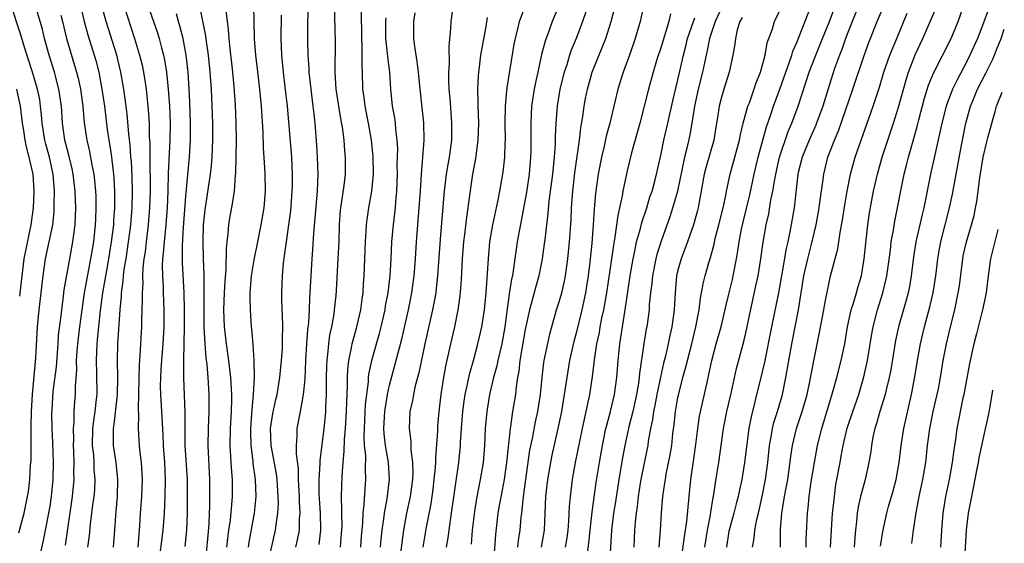
# Model space of a CAD drawing. Units: inches. Extents: x 2646000 to 2648036, y 1503000 to 1506000.
# Drawn here: x 2646197 to 2646313, y 1504311 to 1504373 of the extents above; entities that cross this region are included whole.
import ezdxf

# ---------------------------------------------------------------- set-up
doc = ezdxf.new("R2010")
doc.units = ezdxf.units.IN
doc.header["$MEASUREMENT"] = 0
doc.layers.add('LD26461503_2ft', color=7, linetype='Continuous')

msp = doc.modelspace()

# ---------------------------------------------------------------- linework, layer by layer
at = {"layer": 'LD26461503_2ft'}
for points, elevation in [([(2646208.48, 1504311), (2646208.63, 1504313), (2646208.73, 1504314.73), (2646208.79, 1504315.21), (2646208.92, 1504317), (2646208.98, 1504319), (2646208.77, 1504321), (2646208.47, 1504323), (2646208.45, 1504324.45), (2646208.46, 1504325), (2646208.54, 1504325.46), (2646208.76, 1504327.24), (2646208.95, 1504329), (2646208.97, 1504331), (2646208.92, 1504333), (2646208.97, 1504335), (2646209.25, 1504339), (2646209.4, 1504340.6), (2646209.41, 1504341), (2646209.62, 1504342.38), (2646209.66, 1504343), (2646209.74, 1504343.74), (2646209.95, 1504345), (2646210.25, 1504347), (2646210.44, 1504348.44), (2646210.51, 1504349), (2646210.67, 1504351), (2646210.71, 1504353), (2646210.67, 1504354.67), (2646210.57, 1504356.57), (2646210.52, 1504357), (2646210.42, 1504358.42), (2646210.26, 1504359.74), (2646210.07, 1504362.07), (2646209.96, 1504363), (2646209.69, 1504365), (2646209.34, 1504367), (2646208.84, 1504369), (2646207.6, 1504373), (2646206.5, 1504377)], 9498), ([(2646197.32, 1504312.68), (2646197.94, 1504315), (2646198.34, 1504317), (2646198.43, 1504317.57), (2646198.59, 1504319), (2646198.69, 1504320.69), (2646198.76, 1504321.24), (2646198.78, 1504323), (2646198.75, 1504324.75), (2646198.78, 1504325.22), (2646198.79, 1504327), (2646198.91, 1504329), (2646199.33, 1504333.33), (2646199.52, 1504337), (2646199.69, 1504339), (2646200.16, 1504343), (2646200.46, 1504345), (2646200.9, 1504347), (2646201.3, 1504349), (2646201.47, 1504350.53), (2646201.49, 1504351), (2646201.48, 1504351.48), (2646201.52, 1504353), (2646201.47, 1504353.47), (2646201.37, 1504355), (2646200.93, 1504357), (2646200.51, 1504358.51), (2646200.39, 1504359), (2646200.07, 1504361), (2646200, 1504362), (2646199.88, 1504363), (2646199.77, 1504363.77), (2646199.52, 1504365), (2646198.92, 1504367), (2646198.46, 1504368.46), (2646197.93, 1504370.07), (2646197.52, 1504371.52), (2646196.35, 1504375)], 9490), ([(2646199.59, 1504309), (2646200.22, 1504311.78), (2646200.86, 1504315), (2646201, 1504315.86), (2646201.16, 1504317), (2646201.34, 1504319), (2646201.4, 1504321), (2646201.33, 1504323.33), (2646201.24, 1504325), (2646201.2, 1504326.8), (2646201.22, 1504327.22), (2646201.35, 1504329.35), (2646201.74, 1504332.26), (2646201.95, 1504335), (2646202, 1504336), (2646202.3, 1504338.3), (2646202.36, 1504339), (2646202.59, 1504340.59), (2646202.67, 1504341.33), (2646203.31, 1504345), (2646203.69, 1504347), (2646203.95, 1504349), (2646204.02, 1504351), (2646203.95, 1504353), (2646203.73, 1504355), (2646203.61, 1504355.61), (2646203.22, 1504357.22), (2646203, 1504357.99), (2646202.73, 1504359), (2646202.44, 1504361), (2646202.37, 1504362.37), (2646202.32, 1504363), (2646202.04, 1504365), (2646201.5, 1504367), (2646200.89, 1504369), (2646200.35, 1504371), (2646200.09, 1504372.09), (2646199.84, 1504373), (2646199.23, 1504375)], 9492), ([(2646204.52, 1504375), (2646205, 1504373), (2646205.43, 1504371.43), (2646206.37, 1504368.37), (2646206.72, 1504367), (2646207.11, 1504365), (2646207.41, 1504363), (2646207.73, 1504360.27), (2646207.91, 1504359), (2646208.08, 1504358.08), (2646208.22, 1504357), (2646208.38, 1504355.62), (2646208.48, 1504355), (2646208.52, 1504354.52), (2646208.6, 1504353), (2646208.58, 1504351), (2646208.47, 1504349.53), (2646208.45, 1504349), (2646208.21, 1504347), (2646207.89, 1504345), (2646207.63, 1504343.63), (2646207.46, 1504342.54), (2646207.17, 1504341), (2646206.91, 1504338.91), (2646206.55, 1504335.45), (2646206.49, 1504335), (2646206.41, 1504333), (2646206.48, 1504331.52), (2646206.49, 1504329), (2646206.44, 1504328.44), (2646206.27, 1504327), (2646206.1, 1504325.9), (2646206.01, 1504325), (2646205.97, 1504323), (2646206.09, 1504321.91), (2646206.15, 1504321), (2646206.16, 1504320.16), (2646206.27, 1504319), (2646206.22, 1504317.78), (2646206.15, 1504317), (2646206.01, 1504316.01), (2646205.89, 1504315), (2646205.72, 1504313.72), (2646205.6, 1504312.4), (2646205.42, 1504311)], 9496), ([(2646209.63, 1504375), (2646210.94, 1504371), (2646211.55, 1504369), (2646211.84, 1504367.84), (2646212.02, 1504367), (2646212.19, 1504365.81), (2646212.32, 1504365), (2646212.57, 1504362.57), (2646212.66, 1504361), (2646212.69, 1504359.31), (2646212.73, 1504358.73), (2646212.75, 1504355.25), (2646212.77, 1504354.77), (2646212.78, 1504353), (2646212.72, 1504351), (2646212.56, 1504349), (2646212.31, 1504347), (2646212.18, 1504345.82), (2646212.06, 1504345), (2646211.94, 1504343.94), (2646211.89, 1504343), (2646211.91, 1504342.09), (2646211.83, 1504341), (2646211.85, 1504340.15), (2646211.77, 1504337.77), (2646211.76, 1504337), (2646211.59, 1504333.59), (2646211.5, 1504332.5), (2646211.45, 1504331), (2646211.42, 1504329), (2646211.37, 1504327.37), (2646211.41, 1504326.59), (2646211.36, 1504325), (2646211.49, 1504323), (2646211.53, 1504322.47), (2646211.72, 1504321), (2646211.83, 1504319), (2646211.75, 1504317), (2646211.62, 1504315), (2646211.55, 1504313.55), (2646211.33, 1504311)], 9500), ([(2646212.46, 1504375), (2646213.17, 1504373), (2646213.64, 1504371.64), (2646213.84, 1504371), (2646214.12, 1504369.88), (2646214.37, 1504369), (2646214.48, 1504368.48), (2646214.71, 1504367), (2646214.91, 1504365), (2646215.05, 1504363.05), (2646215.13, 1504361), (2646215.1, 1504359), (2646214.91, 1504355.09), (2646214.86, 1504353), (2646214.79, 1504351), (2646214.63, 1504349), (2646214.42, 1504347), (2646214.34, 1504345.66), (2646214.26, 1504345), (2646214.22, 1504344.22), (2646214.24, 1504343), (2646214.31, 1504341.69), (2646214.32, 1504341), (2646214.4, 1504339), (2646214.38, 1504337), (2646214.28, 1504335), (2646214.12, 1504333), (2646214.06, 1504331.94), (2646213.99, 1504331), (2646213.98, 1504329.98), (2646214.01, 1504329), (2646214.14, 1504327), (2646214.27, 1504324.27), (2646214.31, 1504323), (2646214.46, 1504321), (2646214.55, 1504319), (2646214.52, 1504317), (2646214.42, 1504315), (2646214.27, 1504313), (2646213.79, 1504309)], 9502), ([(2646218.55, 1504375), (2646219.31, 1504371.31), (2646219.39, 1504370.61), (2646219.61, 1504369), (2646219.82, 1504367), (2646219.96, 1504365), (2646220.13, 1504361), (2646220.15, 1504359), (2646220.07, 1504357), (2646219.99, 1504356.01), (2646219.87, 1504355), (2646219.22, 1504350.78), (2646219.03, 1504349), (2646218.98, 1504347), (2646219.04, 1504345), (2646219.13, 1504343.13), (2646219.13, 1504341), (2646219.1, 1504339), (2646219.13, 1504337), (2646219.23, 1504335), (2646219.35, 1504333.35), (2646219.46, 1504332.54), (2646219.58, 1504331), (2646219.71, 1504329), (2646219.72, 1504327), (2646219.62, 1504325), (2646219.57, 1504323), (2646219.79, 1504319), (2646219.79, 1504315.79), (2646219.75, 1504315), (2646219.71, 1504313.71), (2646219.26, 1504309)], 9506), ([(2646224.95, 1504374.95), (2646225.06, 1504370.94), (2646225.22, 1504369), (2646225.41, 1504367.41), (2646225.68, 1504365), (2646225.86, 1504363), (2646226.06, 1504359.94), (2646226.1, 1504358.1), (2646226.27, 1504355.73), (2646226.31, 1504355), (2646226.36, 1504353), (2646226.2, 1504351), (2646225.84, 1504349), (2646225.42, 1504347), (2646225, 1504344.87), (2646224.71, 1504343), (2646224.55, 1504341), (2646224.53, 1504340.53), (2646224.56, 1504339), (2646224.7, 1504337), (2646224.73, 1504336.74), (2646224.9, 1504334.9), (2646225.01, 1504333.01), (2646225.03, 1504331), (2646224.93, 1504329), (2646224.76, 1504327.24), (2646224.74, 1504326.74), (2646224.61, 1504325), (2646224.6, 1504324.6), (2646224.64, 1504323), (2646224.87, 1504321.13), (2646224.89, 1504320.89), (2646225.16, 1504319), (2646225.23, 1504317), (2646225.03, 1504315), (2646224.42, 1504311.58), (2646224.34, 1504311)], 9510), ([(2646232.69, 1504311.31), (2646232.9, 1504313), (2646232.85, 1504315), (2646232.73, 1504316.73), (2646232.71, 1504317.29), (2646232.7, 1504319), (2646232.83, 1504320.83), (2646232.83, 1504321.17), (2646233.29, 1504325), (2646233.45, 1504326.55), (2646233.48, 1504327), (2646233.5, 1504327.5), (2646233.57, 1504329), (2646233.58, 1504331), (2646233.61, 1504332.39), (2646233.64, 1504333), (2646233.74, 1504333.74), (2646233.85, 1504335), (2646233.98, 1504336.02), (2646234.2, 1504337), (2646234.46, 1504338.46), (2646234.53, 1504339), (2646234.7, 1504340.7), (2646234.74, 1504341.26), (2646234.95, 1504345), (2646235.05, 1504347.05), (2646235.11, 1504349), (2646235.24, 1504350.76), (2646235.65, 1504353.65), (2646235.8, 1504355), (2646235.83, 1504357), (2646235.75, 1504357.75), (2646235.66, 1504359), (2646235.47, 1504360.53), (2646235.32, 1504361.32), (2646235.04, 1504363), (2646234.72, 1504365), (2646234.58, 1504367), (2646234.62, 1504370.62), (2646234.52, 1504375)], 9516), ([(2646248.51, 1504375), (2646248.23, 1504373), (2646248.2, 1504372.2), (2646247.98, 1504370.02), (2646248.03, 1504368.03), (2646247.97, 1504367), (2646247.96, 1504366.04), (2646248.01, 1504365), (2646248.09, 1504363.91), (2646248.24, 1504362.24), (2646248.32, 1504361), (2646248.29, 1504359.71), (2646248.29, 1504359), (2646248.03, 1504357), (2646247.86, 1504356.14), (2646247.69, 1504355), (2646247.46, 1504353), (2646247, 1504347.84), (2646246.65, 1504343), (2646246.5, 1504341.5), (2646246.44, 1504341), (2646246.23, 1504339.77), (2646246.08, 1504339), (2646245.17, 1504335), (2646244.44, 1504331.56), (2646244.02, 1504330.02), (2646243.81, 1504329), (2646243.71, 1504328.29), (2646243.41, 1504327), (2646243.3, 1504325), (2646243.51, 1504323.51), (2646243.52, 1504322.48), (2646243.72, 1504321), (2646243.73, 1504319.73), (2646243.69, 1504319), (2646243.42, 1504317), (2646243.02, 1504315), (2646242.66, 1504313), (2646242.46, 1504311.54), (2646242.14, 1504309)], 9524), ([(2646247.73, 1504311), (2646247.91, 1504312.09), (2646248.02, 1504313), (2646248.18, 1504314.18), (2646248.32, 1504315), (2646249.15, 1504321), (2646249.36, 1504323), (2646249.37, 1504323.37), (2646249.52, 1504325.52), (2646249.64, 1504327), (2646249.79, 1504328.21), (2646249.92, 1504329), (2646250.21, 1504330.21), (2646250.48, 1504331.52), (2646250.9, 1504333), (2646251.42, 1504335), (2646251.87, 1504337), (2646252.19, 1504339), (2646252.39, 1504341), (2646252.65, 1504345), (2646252.84, 1504347), (2646253.19, 1504349), (2646253.78, 1504351.78), (2646254.01, 1504353), (2646254.36, 1504355), (2646254.43, 1504355.57), (2646254.58, 1504357), (2646254.63, 1504358.63), (2646254.66, 1504359), (2646254.64, 1504361), (2646254.66, 1504363), (2646254.83, 1504364.83), (2646254.85, 1504365.15), (2646255.7, 1504370.3), (2646255.84, 1504371), (2646256.13, 1504372.13), (2646256.32, 1504373), (2646257.08, 1504375)], 9528), ([(2646261.03, 1504375), (2646260.17, 1504373), (2646259.72, 1504371.72), (2646259.33, 1504370.67), (2646258.92, 1504369.08), (2646258.48, 1504367), (2646258.2, 1504365.8), (2646258.05, 1504365), (2646257.72, 1504363), (2646257.64, 1504361), (2646257.66, 1504359), (2646257.64, 1504357.64), (2646257.61, 1504357), (2646257.44, 1504355), (2646257.14, 1504352.86), (2646256.51, 1504349.49), (2646256.27, 1504348.27), (2646256.05, 1504347), (2646255.58, 1504343.58), (2646255.48, 1504343), (2646255.38, 1504342.62), (2646255.12, 1504340.88), (2646254.59, 1504337), (2646254.22, 1504335), (2646253.75, 1504333), (2646253.63, 1504332.37), (2646253.26, 1504331), (2646252.79, 1504329), (2646252.45, 1504327), (2646252.29, 1504325), (2646252.21, 1504323), (2646252.03, 1504321), (2646251.69, 1504319), (2646251.25, 1504316.75), (2646251, 1504315.23), (2646250.74, 1504313), (2646250.64, 1504311.36)], 9530), ([(2646270.97, 1504374.97), (2646270.55, 1504373), (2646269.97, 1504371), (2646269.27, 1504369), (2646268.53, 1504367), (2646267.9, 1504365), (2646267.42, 1504363), (2646266.96, 1504361), (2646266.54, 1504359.46), (2646266.3, 1504358.3), (2646265.97, 1504357), (2646265.59, 1504355), (2646265.28, 1504352.72), (2646265.12, 1504350.88), (2646265.02, 1504349), (2646264.86, 1504346.86), (2646264.62, 1504344.62), (2646264.4, 1504343), (2646264.21, 1504341.79), (2646264.08, 1504341), (2646263.66, 1504339), (2646263, 1504336.25), (2646262.74, 1504335.26), (2646262.23, 1504333), (2646261.88, 1504331), (2646261.6, 1504329), (2646261.27, 1504327), (2646260.85, 1504325), (2646260.15, 1504321.85), (2646259.97, 1504321), (2646259.62, 1504319), (2646259.4, 1504317), (2646259.22, 1504313), (2646258.89, 1504311)], 9536), ([(2646278.16, 1504311), (2646278.48, 1504313), (2646278.84, 1504314.84), (2646278.87, 1504315.13), (2646279.15, 1504316.85), (2646279.19, 1504317), (2646279.41, 1504318.59), (2646279.59, 1504319.59), (2646279.81, 1504321), (2646280.36, 1504325), (2646280.77, 1504327), (2646281.32, 1504329.32), (2646281.91, 1504332.09), (2646282.75, 1504335.25), (2646283, 1504336.29), (2646284.19, 1504341.81), (2646284.43, 1504343), (2646284.75, 1504345), (2646285.03, 1504346.97), (2646285.4, 1504349), (2646285.69, 1504350.31), (2646285.96, 1504351.96), (2646286.18, 1504353), (2646286.4, 1504354.4), (2646286.52, 1504355), (2646286.98, 1504357), (2646288, 1504360), (2646288.43, 1504361), (2646289.18, 1504363), (2646290.47, 1504367), (2646291.23, 1504369), (2646292.05, 1504371), (2646292.84, 1504373), (2646293.6, 1504375)], 9550), ([(2646296.34, 1504375), (2646295.52, 1504373), (2646294.76, 1504371), (2646294.31, 1504369.69), (2646294.02, 1504369), (2646293.45, 1504367.45), (2646293, 1504366.06), (2646292.07, 1504363), (2646291.34, 1504361), (2646291.24, 1504360.76), (2646290.45, 1504359), (2646289.64, 1504357), (2646289.18, 1504355.18), (2646289.14, 1504355), (2646288.69, 1504351), (2646288.18, 1504348.18), (2646287.93, 1504347), (2646287.76, 1504346.24), (2646287.25, 1504343.25), (2646286.84, 1504341), (2646286.01, 1504337), (2646285.19, 1504332.81), (2646284.7, 1504330.7), (2646284.27, 1504329), (2646284, 1504328), (2646283.61, 1504326.39), (2646283.34, 1504325), (2646282.84, 1504321), (2646282.52, 1504319), (2646282.25, 1504317.75), (2646282.11, 1504317), (2646281.87, 1504316.13), (2646281.59, 1504315), (2646281.03, 1504313.03), (2646281, 1504312.88), (2646280.72, 1504311)], 9552), ([(2646283.8, 1504311), (2646283.96, 1504312.04), (2646284.04, 1504313), (2646284.28, 1504314.28), (2646284.47, 1504315), (2646284.93, 1504317), (2646285.31, 1504319), (2646285.58, 1504321), (2646285.8, 1504323), (2646286, 1504324), (2646286.15, 1504325), (2646286.31, 1504325.69), (2646286.72, 1504327), (2646287.3, 1504329), (2646287.73, 1504331), (2646288.41, 1504335), (2646289.19, 1504339), (2646289.85, 1504343), (2646290.3, 1504345), (2646290.75, 1504346.75), (2646291.28, 1504349), (2646291.65, 1504351), (2646291.8, 1504352.2), (2646292.08, 1504354.08), (2646292.18, 1504355), (2646292.68, 1504357), (2646293.43, 1504359), (2646293.9, 1504360.1), (2646295.62, 1504365), (2646296.96, 1504368.96), (2646297.5, 1504370.5), (2646298.48, 1504373), (2646299.34, 1504375)], 9554), ([(2646292.99, 1504311), (2646293.23, 1504315), (2646293.26, 1504315.26), (2646293.43, 1504317), (2646293.62, 1504318.38), (2646294.1, 1504321), (2646294.25, 1504321.75), (2646294.47, 1504323), (2646294.95, 1504325.05), (2646295.59, 1504327), (2646296.3, 1504329), (2646296.92, 1504331.08), (2646297.34, 1504333), (2646297.85, 1504336.15), (2646298.01, 1504337), (2646298.52, 1504339), (2646299.14, 1504341), (2646299.51, 1504342.49), (2646299.61, 1504343), (2646300.03, 1504346.03), (2646300.14, 1504347), (2646300.4, 1504348.4), (2646300.55, 1504349.45), (2646301.66, 1504355), (2646301.94, 1504356.06), (2646302.16, 1504357), (2646302.63, 1504358.63), (2646302.81, 1504359.19), (2646303.24, 1504360.76), (2646303.39, 1504361.39), (2646304.06, 1504363.94), (2646304.54, 1504365.46), (2646305.12, 1504366.88), (2646307.21, 1504371), (2646308.01, 1504373), (2646308.74, 1504375)], 9560), ([(2646202.26, 1504373.74), (2646202.46, 1504373), (2646202.94, 1504371), (2646204.11, 1504367), (2646204.29, 1504366.29), (2646204.58, 1504365), (2646204.85, 1504363), (2646205.02, 1504361.02), (2646205.31, 1504359), (2646205.64, 1504357.64), (2646205.92, 1504356.08), (2646206.15, 1504355), (2646206.24, 1504354.24), (2646206.35, 1504353), (2646206.38, 1504352.38), (2646206.4, 1504351), (2646206.33, 1504349.67), (2646206.31, 1504349), (2646206.09, 1504347), (2646205.76, 1504345), (2646205.32, 1504342.68), (2646205.02, 1504341), (2646204.45, 1504337), (2646204.21, 1504335), (2646204.14, 1504334.14), (2646204.08, 1504333), (2646204.09, 1504331.91), (2646203.94, 1504329.94), (2646203.93, 1504329), (2646203.86, 1504328.14), (2646203.8, 1504327), (2646203.79, 1504325.79), (2646203.71, 1504325), (2646203.74, 1504323.74), (2646203.73, 1504323), (2646203.77, 1504322.23), (2646203.81, 1504321), (2646203.77, 1504319.77), (2646203.79, 1504319), (2646203.6, 1504317), (2646202.76, 1504311.24)], 9494), ([(2646216.91, 1504311.09), (2646217.11, 1504313), (2646217.17, 1504315), (2646217.18, 1504317), (2646217.17, 1504319), (2646216.92, 1504323), (2646216.9, 1504325), (2646216.9, 1504326.9), (2646216.74, 1504331), (2646216.75, 1504331.25), (2646216.74, 1504333), (2646216.83, 1504337), (2646216.83, 1504339), (2646216.78, 1504341), (2646216.59, 1504344.59), (2646216.58, 1504346.58), (2646216.71, 1504348.71), (2646217, 1504352.38), (2646217.43, 1504357), (2646217.55, 1504359), (2646217.56, 1504361), (2646217.47, 1504363.47), (2646217.39, 1504365), (2646217.25, 1504367), (2646217.04, 1504369), (2646216.73, 1504370.73), (2646216.66, 1504371), (2646216.32, 1504372.32), (2646216.11, 1504373), (2646215.88, 1504373.88)], 9504), ([(2646221.83, 1504311), (2646222.06, 1504313), (2646222.24, 1504314.24), (2646222.46, 1504316.46), (2646222.49, 1504317), (2646222.5, 1504319), (2646222.38, 1504320.38), (2646222.31, 1504321.69), (2646222.22, 1504323), (2646222.26, 1504325), (2646222.38, 1504327), (2646222.41, 1504328.41), (2646222.41, 1504329), (2646222.35, 1504330.35), (2646222.31, 1504331), (2646222.07, 1504333), (2646221.77, 1504335), (2646221.55, 1504337), (2646221.49, 1504339), (2646221.56, 1504341), (2646221.63, 1504342.37), (2646221.75, 1504343.75), (2646221.77, 1504346.23), (2646221.85, 1504347), (2646222, 1504348), (2646222.06, 1504349), (2646222.19, 1504349.81), (2646222.51, 1504351.49), (2646222.72, 1504353), (2646222.84, 1504354.84), (2646222.88, 1504355.12), (2646222.96, 1504359), (2646222.94, 1504361), (2646222.85, 1504363.15), (2646222.7, 1504365.3), (2646222.54, 1504367), (2646222.21, 1504369.79), (2646222.09, 1504371), (2646222.03, 1504372.03), (2646221.73, 1504374.27)], 9508), ([(2646227, 1504310.56), (2646227.58, 1504313), (2646227.65, 1504313.65), (2646227.84, 1504315), (2646227.9, 1504316.1), (2646227.89, 1504317), (2646227.76, 1504319), (2646227.67, 1504319.67), (2646227.05, 1504323), (2646226.98, 1504325), (2646227.25, 1504326.75), (2646227.6, 1504328.4), (2646227.74, 1504329), (2646228.08, 1504331), (2646228.28, 1504333), (2646228.38, 1504334.38), (2646228.4, 1504335), (2646228.38, 1504335.62), (2646228.42, 1504337), (2646228.4, 1504338.4), (2646228.35, 1504339), (2646228.32, 1504340.32), (2646228.29, 1504341), (2646228.37, 1504343), (2646228.5, 1504344.5), (2646228.63, 1504345.37), (2646228.84, 1504347), (2646229.13, 1504349), (2646229.35, 1504350.65), (2646229.54, 1504353), (2646229.56, 1504353.56), (2646229.57, 1504355), (2646229.47, 1504357), (2646228.96, 1504363), (2646228.71, 1504365.29), (2646228.5, 1504367), (2646228.31, 1504369), (2646228.23, 1504371), (2646228.27, 1504373.73)], 9512), ([(2646231.42, 1504374.58), (2646231.35, 1504373), (2646231.33, 1504371.33), (2646231.34, 1504370.66), (2646231.38, 1504369), (2646231.49, 1504367.49), (2646231.5, 1504367), (2646231.72, 1504365), (2646231.97, 1504363), (2646232.06, 1504362.06), (2646232.18, 1504361), (2646232.4, 1504358.4), (2646232.49, 1504357), (2646232.55, 1504355), (2646232.46, 1504353), (2646232.21, 1504349.79), (2646232.04, 1504348.04), (2646231.93, 1504346.07), (2646231.85, 1504345), (2646231.68, 1504342.32), (2646231.62, 1504341), (2646231.58, 1504340.42), (2646231.52, 1504339), (2646231.44, 1504337.44), (2646231.34, 1504336.66), (2646231.23, 1504335), (2646231.11, 1504333), (2646231, 1504330.81), (2646230.83, 1504329), (2646230.78, 1504328.78), (2646230.47, 1504327), (2646230.08, 1504325), (2646230.08, 1504324.08), (2646229.99, 1504323), (2646229.98, 1504322.02), (2646230.23, 1504320.23), (2646230.25, 1504319), (2646230.29, 1504318.29), (2646230.34, 1504317), (2646230.34, 1504316.34), (2646230.42, 1504315), (2646230.36, 1504314.36), (2646230.34, 1504313), (2646230.12, 1504311.88), (2646229.91, 1504311)], 9514), ([(2646235.22, 1504311), (2646235.35, 1504312.65), (2646235.4, 1504313.4), (2646235.38, 1504315), (2646235.39, 1504315.39), (2646235.34, 1504317), (2646235.4, 1504319.4), (2646235.53, 1504321), (2646235.67, 1504322.33), (2646235.7, 1504323.7), (2646235.81, 1504325), (2646235.93, 1504327), (2646235.95, 1504328.05), (2646236.05, 1504330.05), (2646236.04, 1504331), (2646236.08, 1504331.92), (2646236.2, 1504333), (2646236.52, 1504334.52), (2646236.6, 1504335), (2646237.14, 1504337), (2646237.61, 1504339), (2646237.76, 1504340.24), (2646237.89, 1504341), (2646237.94, 1504342.06), (2646238.02, 1504343), (2646238.15, 1504347), (2646238.25, 1504348.25), (2646238.28, 1504349), (2646238.36, 1504349.64), (2646238.56, 1504351), (2646238.91, 1504353), (2646239.1, 1504355), (2646239.08, 1504357.08), (2646238.88, 1504359), (2646238.51, 1504361), (2646238.11, 1504363), (2646238.01, 1504364.01), (2646237.87, 1504365), (2646237.8, 1504367), (2646237.76, 1504367.76), (2646237.77, 1504370.23), (2646237.72, 1504371), (2646237.68, 1504374.32)], 9518), ([(2646239.95, 1504311), (2646240.03, 1504311.97), (2646240.15, 1504313), (2646240.34, 1504314.34), (2646240.41, 1504315), (2646240.72, 1504316.72), (2646240.99, 1504319), (2646240.87, 1504321), (2646240.54, 1504323), (2646240.37, 1504324.37), (2646240.33, 1504325), (2646240.43, 1504327), (2646240.76, 1504329), (2646241, 1504330.11), (2646242.46, 1504335.54), (2646243.23, 1504339), (2646243.62, 1504341), (2646243.9, 1504343), (2646243.97, 1504343.97), (2646244.05, 1504345), (2646244.16, 1504347), (2646244.32, 1504349), (2646244.51, 1504351), (2646244.65, 1504353), (2646244.75, 1504355), (2646245.07, 1504359), (2646245.04, 1504361.04), (2646244.85, 1504362.85), (2646244.61, 1504365), (2646244.41, 1504367), (2646244.26, 1504368.26), (2646243.97, 1504370.03), (2646243.86, 1504371), (2646243.85, 1504373), (2646244.01, 1504374.01)], 9522), ([(2646264.12, 1504374.12), (2646263.75, 1504373), (2646263.01, 1504371), (2646262.41, 1504369.59), (2646262.22, 1504369), (2646261.88, 1504367.88), (2646261.58, 1504367), (2646261.09, 1504365), (2646260.76, 1504363), (2646260.62, 1504361), (2646260.54, 1504359.46), (2646260.52, 1504358.52), (2646260.4, 1504357), (2646260.2, 1504355), (2646259.79, 1504351.79), (2646259.67, 1504350.33), (2646259.29, 1504347.29), (2646259.24, 1504346.76), (2646258.99, 1504345.01), (2646258.6, 1504343), (2646258.24, 1504341.76), (2646257.68, 1504339.68), (2646257.48, 1504339), (2646257, 1504336.67), (2646256.37, 1504333), (2646256.24, 1504331.76), (2646256.09, 1504331), (2646255.92, 1504329.92), (2646255.84, 1504329), (2646255.51, 1504327), (2646255.25, 1504325.25), (2646255.2, 1504325), (2646254.78, 1504321), (2646254.5, 1504319), (2646254.27, 1504317.73), (2646253.92, 1504315.92), (2646253.77, 1504315), (2646253.48, 1504312.52), (2646253.26, 1504309.26)], 9532), ([(2646256.14, 1504311), (2646256.22, 1504311.78), (2646256.41, 1504313), (2646256.53, 1504314.53), (2646256.58, 1504315), (2646256.64, 1504315.36), (2646256.78, 1504317), (2646257.55, 1504322.45), (2646257.84, 1504323.84), (2646258.21, 1504325.79), (2646258.48, 1504327), (2646258.79, 1504329), (2646258.98, 1504331), (2646259.2, 1504332.8), (2646259.23, 1504333), (2646259.88, 1504336.12), (2646260.12, 1504337), (2646260.7, 1504339), (2646261, 1504339.92), (2646261.3, 1504341), (2646261.62, 1504342.38), (2646261.74, 1504343), (2646262.02, 1504345), (2646262.22, 1504347), (2646262.39, 1504349.61), (2646262.45, 1504351), (2646262.61, 1504353), (2646262.85, 1504355.15), (2646263.38, 1504359), (2646263.55, 1504360.45), (2646263.79, 1504361.79), (2646263.95, 1504363), (2646264.11, 1504363.89), (2646264.33, 1504365), (2646264.9, 1504367), (2646266.13, 1504370.13), (2646266.49, 1504371), (2646267.12, 1504373), (2646267.53, 1504374.47)], 9534), ([(2646274.12, 1504373.88), (2646273.92, 1504373), (2646273, 1504370), (2646272.51, 1504368.51), (2646272.06, 1504367), (2646271.52, 1504365), (2646271.03, 1504363), (2646270.5, 1504361), (2646269.51, 1504357.51), (2646269, 1504355.37), (2646268.51, 1504353), (2646268.42, 1504352.42), (2646268.11, 1504351), (2646267.89, 1504350.11), (2646267.57, 1504347.57), (2646267.39, 1504346.61), (2646267.17, 1504345), (2646266.59, 1504341), (2646266.23, 1504339), (2646266, 1504338), (2646265.8, 1504337), (2646265.69, 1504336.31), (2646265.39, 1504335), (2646265.11, 1504333.11), (2646264.9, 1504331.1), (2646264.57, 1504329), (2646264.47, 1504328.47), (2646263.69, 1504325), (2646262.87, 1504321), (2646262.51, 1504319), (2646262.28, 1504317), (2646262.18, 1504315.82), (2646262.1, 1504314.1), (2646262, 1504313), (2646261.88, 1504312.12), (2646261.69, 1504311)], 9538), ([(2646279.9, 1504374.1), (2646279.38, 1504373), (2646278.71, 1504371), (2646278.44, 1504369.56), (2646278.31, 1504369), (2646278.12, 1504368.12), (2646277.9, 1504367), (2646277.39, 1504365), (2646276.94, 1504363), (2646276.63, 1504361), (2646276.39, 1504359.61), (2646276.04, 1504358.04), (2646275.78, 1504357), (2646274.93, 1504353), (2646274.52, 1504351.48), (2646274.04, 1504349.96), (2646273, 1504347.07), (2646272.5, 1504345.5), (2646272.38, 1504345), (2646271.99, 1504343), (2646271.92, 1504342.08), (2646271.77, 1504341), (2646271.62, 1504339.62), (2646271.59, 1504339), (2646271.31, 1504337), (2646271.26, 1504336.74), (2646270.98, 1504335), (2646270.47, 1504331.53), (2646270.43, 1504331), (2646270.33, 1504330.33), (2646270.1, 1504329), (2646269.66, 1504327), (2646269.21, 1504325.21), (2646268.74, 1504323), (2646268.47, 1504321.53), (2646268.04, 1504319), (2646267.63, 1504316.37), (2646267.4, 1504315), (2646267.15, 1504313), (2646266.94, 1504309)], 9542), ([(2646272.77, 1504311), (2646272.92, 1504313), (2646273.04, 1504315.04), (2646273.21, 1504317), (2646273.45, 1504318.55), (2646273.51, 1504319), (2646273.62, 1504319.62), (2646274.09, 1504321.91), (2646274.26, 1504323), (2646274.4, 1504324.4), (2646274.54, 1504325.46), (2646274.71, 1504327), (2646275, 1504328.65), (2646275.09, 1504329.09), (2646275.59, 1504331), (2646275.9, 1504332.1), (2646276.11, 1504333), (2646276.62, 1504335), (2646277.11, 1504337), (2646277.49, 1504339), (2646277.65, 1504340.35), (2646277.79, 1504341), (2646277.96, 1504342.04), (2646278.21, 1504343), (2646278.67, 1504344.67), (2646278.83, 1504345.17), (2646279.25, 1504346.75), (2646279.39, 1504347.39), (2646279.82, 1504349), (2646280.31, 1504351), (2646280.66, 1504352.66), (2646280.72, 1504353), (2646281.16, 1504355), (2646282.24, 1504359), (2646282.35, 1504359.65), (2646282.7, 1504361), (2646283.25, 1504363), (2646283.41, 1504363.41), (2646284.23, 1504365.77), (2646284.74, 1504367), (2646285.28, 1504369), (2646285.52, 1504370.48), (2646286.12, 1504372.12), (2646286.37, 1504373), (2646287, 1504374.28)], 9546), ([(2646275.36, 1504309.36), (2646275.75, 1504312.25), (2646275.89, 1504313), (2646276.04, 1504314.04), (2646276.3, 1504317), (2646276.52, 1504319), (2646276.84, 1504321.16), (2646277.11, 1504323.11), (2646277.33, 1504325), (2646277.55, 1504326.45), (2646278.42, 1504330.42), (2646278.65, 1504331.35), (2646278.97, 1504333), (2646279.51, 1504335), (2646280.07, 1504337), (2646280.63, 1504339.37), (2646281, 1504340.82), (2646281.42, 1504342.58), (2646281.52, 1504343), (2646281.89, 1504345), (2646282.05, 1504345.95), (2646282.2, 1504347), (2646282.49, 1504348.49), (2646282.68, 1504349.32), (2646283.46, 1504352.54), (2646283.98, 1504355), (2646284.46, 1504357), (2646285.44, 1504360.56), (2646285.91, 1504361.91), (2646286.26, 1504363), (2646287.01, 1504365), (2646287.71, 1504367), (2646288.12, 1504368.12), (2646288.4, 1504369), (2646288.53, 1504369.47), (2646289, 1504370.52), (2646290.62, 1504374.62)], 9548), ([(2646287.07, 1504311), (2646287.1, 1504313.1), (2646287.23, 1504315), (2646287.55, 1504317), (2646287.79, 1504318.21), (2646287.93, 1504319), (2646288.31, 1504321.69), (2646288.51, 1504323), (2646288.98, 1504325), (2646289.63, 1504327), (2646290.21, 1504329), (2646290.54, 1504330.54), (2646291, 1504332.96), (2646291.69, 1504336.31), (2646292.18, 1504339), (2646292.29, 1504339.71), (2646292.99, 1504343), (2646293.82, 1504346.17), (2646294.11, 1504348.11), (2646294.4, 1504349.6), (2646294.67, 1504351.33), (2646294.95, 1504353), (2646295.34, 1504355), (2646295.89, 1504357), (2646296.57, 1504359), (2646298.01, 1504363), (2646298.75, 1504365.25), (2646299.27, 1504367), (2646299.95, 1504369), (2646300.78, 1504371), (2646302.03, 1504373.97)], 9556), ([(2646290.11, 1504311), (2646290.11, 1504311.89), (2646290.25, 1504315), (2646290.34, 1504315.66), (2646290.46, 1504317), (2646290.71, 1504318.71), (2646291.08, 1504321), (2646291.46, 1504323), (2646291.96, 1504325), (2646293.22, 1504329.22), (2646293.71, 1504331), (2646294.23, 1504333), (2646294.65, 1504335), (2646294.98, 1504337), (2646295.43, 1504339), (2646295.64, 1504339.64), (2646296.05, 1504341), (2646296.25, 1504341.75), (2646296.62, 1504343), (2646296.96, 1504345), (2646297.14, 1504346.86), (2646297.38, 1504349), (2646297.59, 1504350.41), (2646298.06, 1504353), (2646298.5, 1504355), (2646299.07, 1504357), (2646299.73, 1504359), (2646300.42, 1504361), (2646301, 1504362.87), (2646301.88, 1504366.12), (2646302.16, 1504367), (2646302.94, 1504369.06), (2646303.86, 1504371), (2646305.42, 1504374.58)], 9558), ([(2646311.58, 1504374.42), (2646311, 1504372.84), (2646310.3, 1504371), (2646309.41, 1504369), (2646309, 1504368.19), (2646307.89, 1504366.11), (2646307.36, 1504365), (2646306.6, 1504363), (2646306.09, 1504361), (2646305.91, 1504360.09), (2646305.26, 1504357.26), (2646304.77, 1504355), (2646303.96, 1504351), (2646303.77, 1504350.23), (2646303.05, 1504347), (2646302.77, 1504345.23), (2646302.49, 1504343), (2646302.27, 1504341.73), (2646302.11, 1504341), (2646301.88, 1504340.12), (2646301, 1504337), (2646300.64, 1504335.36), (2646300.07, 1504331.93), (2646299.9, 1504331), (2646299.54, 1504329.54), (2646299.43, 1504329), (2646298.8, 1504327), (2646298.41, 1504325.59), (2646298.2, 1504325), (2646297.97, 1504323.97), (2646297.79, 1504323), (2646297.71, 1504322.29), (2646297.5, 1504321), (2646297.08, 1504319), (2646296.53, 1504317), (2646296.23, 1504315.77), (2646296.11, 1504315), (2646296.03, 1504314.03), (2646295.91, 1504313), (2646295.84, 1504312.16), (2646295.78, 1504311)], 9562), ([(2646237.61, 1504311), (2646237.71, 1504312.29), (2646237.85, 1504313.85), (2646237.9, 1504315), (2646238.03, 1504316.03), (2646238.12, 1504317.88), (2646238.22, 1504319), (2646238.17, 1504320.17), (2646238.19, 1504321.81), (2646238.07, 1504323), (2646238.01, 1504324.01), (2646238.04, 1504325), (2646238.18, 1504327.82), (2646238.51, 1504330.51), (2646238.54, 1504331), (2646238.58, 1504331.42), (2646238.9, 1504333), (2646239.45, 1504335), (2646239.8, 1504336.2), (2646240.01, 1504337), (2646240.47, 1504339), (2646240.54, 1504339.46), (2646240.84, 1504341), (2646241.09, 1504343), (2646241.2, 1504345), (2646241.28, 1504347), (2646241.45, 1504349), (2646241.69, 1504351), (2646241.75, 1504351.75), (2646241.88, 1504353), (2646241.93, 1504355), (2646241.91, 1504356.09), (2646241.96, 1504357.96), (2646241.9, 1504359), (2646241.74, 1504360.26), (2646241.69, 1504361), (2646241.62, 1504361.62), (2646241.37, 1504363), (2646241.17, 1504365), (2646241.05, 1504367), (2646240.81, 1504368.81), (2646240.78, 1504369.22), (2646240.56, 1504371), (2646240.56, 1504373), (2646240.59, 1504373.41)], 9520), ([(2646244.98, 1504311.02), (2646245.37, 1504313.37), (2646245.89, 1504316.11), (2646246.14, 1504317.86), (2646246.28, 1504319), (2646246.42, 1504320.42), (2646246.45, 1504321), (2646246.44, 1504321.56), (2646246.69, 1504324.69), (2646246.71, 1504325.29), (2646246.86, 1504327), (2646247.08, 1504329), (2646247.39, 1504331), (2646247.64, 1504332.36), (2646248.22, 1504335), (2646248.68, 1504337), (2646249.11, 1504339), (2646249.34, 1504340.66), (2646249.49, 1504342.51), (2646249.61, 1504345), (2646249.77, 1504347), (2646249.88, 1504347.88), (2646250.1, 1504349.9), (2646250.27, 1504351), (2646250.34, 1504351.66), (2646250.83, 1504355), (2646251.16, 1504356.84), (2646251.45, 1504359), (2646251.52, 1504361), (2646251.45, 1504363), (2646251.46, 1504363.46), (2646251.4, 1504365), (2646251.47, 1504366.53), (2646251.51, 1504367), (2646251.6, 1504367.6), (2646251.78, 1504369), (2646251.94, 1504370.06), (2646252.38, 1504372.38), (2646252.56, 1504373.44)], 9526), ([(2646264.32, 1504310.32), (2646264.5, 1504311.5), (2646264.63, 1504313), (2646264.87, 1504315.13), (2646265.36, 1504318.64), (2646265.75, 1504321), (2646266.1, 1504323), (2646266.51, 1504325), (2646266.6, 1504325.4), (2646267.05, 1504327), (2646267.52, 1504329), (2646267.8, 1504331), (2646267.95, 1504333), (2646268.14, 1504335), (2646268.27, 1504335.73), (2646268.45, 1504337), (2646268.79, 1504339), (2646269.38, 1504343), (2646269.71, 1504345), (2646269.92, 1504345.92), (2646270.12, 1504347), (2646270.57, 1504348.57), (2646270.73, 1504349.27), (2646271.31, 1504351), (2646271.7, 1504352.3), (2646271.95, 1504353), (2646272.31, 1504354.31), (2646272.48, 1504355), (2646273, 1504357.4), (2646273.32, 1504359), (2646273.8, 1504361), (2646274.38, 1504363.62), (2646275, 1504366.12), (2646275.63, 1504369), (2646275.91, 1504370.09), (2646276.13, 1504371), (2646276.82, 1504373), (2646277, 1504373.43)], 9540), ([(2646282.55, 1504373.45), (2646282.3, 1504373), (2646281.99, 1504371.99), (2646281.76, 1504371), (2646281.69, 1504370.31), (2646281.47, 1504369), (2646281.02, 1504367), (2646280.41, 1504365), (2646280.09, 1504363.91), (2646279.86, 1504363), (2646279.67, 1504361.67), (2646279.46, 1504360.54), (2646279.21, 1504359), (2646278.28, 1504355.72), (2646278.1, 1504355), (2646277.63, 1504352.37), (2646277.37, 1504351), (2646277.3, 1504350.71), (2646276.83, 1504349), (2646276.12, 1504347), (2646275.38, 1504345), (2646275, 1504343.65), (2646274.84, 1504343), (2646274.66, 1504341), (2646274.56, 1504339), (2646274.29, 1504337), (2646274.05, 1504335.95), (2646273.86, 1504335), (2646273.53, 1504333.53), (2646273.31, 1504332.69), (2646272.94, 1504331.06), (2646272.52, 1504329), (2646272.28, 1504327.72), (2646272.13, 1504327), (2646271.99, 1504326.01), (2646271.77, 1504325), (2646271.5, 1504323.5), (2646271.43, 1504323), (2646271.37, 1504322.63), (2646271, 1504320.9), (2646270.62, 1504319), (2646270.55, 1504318.55), (2646270.31, 1504317), (2646270.19, 1504315.81), (2646270.06, 1504315), (2646269.94, 1504313.94), (2646269.87, 1504313), (2646269.8, 1504311)], 9544), ([(2646298.87, 1504311.13), (2646299.15, 1504312.85), (2646299.61, 1504315), (2646299.82, 1504315.82), (2646300.35, 1504317.65), (2646300.72, 1504319), (2646301.08, 1504321), (2646301.29, 1504323), (2646301.61, 1504325), (2646302.54, 1504329), (2646302.91, 1504331.09), (2646303.21, 1504333), (2646303.57, 1504335), (2646304.04, 1504337), (2646304.67, 1504339.33), (2646305.07, 1504341), (2646305.38, 1504343), (2646305.62, 1504345), (2646305.82, 1504346.18), (2646305.98, 1504347), (2646307.01, 1504351), (2646307.36, 1504352.64), (2646308.4, 1504358.4), (2646308.92, 1504361), (2646309, 1504361.28), (2646309.49, 1504363), (2646309.82, 1504363.82), (2646310.31, 1504365), (2646311.27, 1504366.88), (2646312.09, 1504368.54), (2646312.31, 1504369), (2646312.55, 1504369.66), (2646313.09, 1504371), (2646313.46, 1504372.07)], 9564), ([(2646197.02, 1504365), (2646197.46, 1504363), (2646197.72, 1504361), (2646197.86, 1504360.14), (2646198.02, 1504359), (2646198.19, 1504358.19), (2646198.5, 1504357), (2646198.94, 1504355), (2646199.09, 1504353), (2646198.99, 1504351), (2646198.72, 1504349), (2646197.91, 1504345), (2646197.65, 1504343), (2646197.39, 1504340.61)], 9488), ([(2646302.57, 1504311.43), (2646302.77, 1504313), (2646303.07, 1504315.07), (2646303.43, 1504317), (2646303.86, 1504319), (2646304.2, 1504321), (2646304.41, 1504323), (2646304.67, 1504325), (2646305.08, 1504327), (2646305.56, 1504329), (2646305.7, 1504329.69), (2646305.94, 1504331), (2646306.27, 1504333), (2646306.64, 1504335), (2646307.1, 1504337), (2646307.61, 1504339), (2646308.04, 1504341), (2646308.17, 1504341.83), (2646308.56, 1504345), (2646308.63, 1504345.37), (2646308.99, 1504347), (2646309.59, 1504349), (2646309.89, 1504350.11), (2646310.07, 1504351), (2646310.22, 1504351.78), (2646310.56, 1504354.56), (2646310.95, 1504357), (2646311.4, 1504358.81), (2646311.53, 1504359.26), (2646312.15, 1504361.55), (2646312.39, 1504362.36), (2646312.55, 1504363), (2646313.22, 1504364.67)], 9566), ([(2646312.69, 1504348.45), (2646311.82, 1504345.02), (2646311.55, 1504343.01), (2646311.31, 1504341.01), (2646310.91, 1504339), (2646310.18, 1504336.18), (2646309.86, 1504335), (2646309.34, 1504332.66), (2646308.68, 1504329), (2646308.57, 1504328.57), (2646307.85, 1504325), (2646307.7, 1504323.69), (2646307.5, 1504322.5), (2646307.33, 1504321), (2646306.96, 1504319), (2646306.54, 1504317), (2646306.21, 1504315), (2646306.04, 1504313), (2646305.94, 1504311)], 9568), ([(2646312.08, 1504329.52), (2646311.8, 1504327.81), (2646311.59, 1504326.73), (2646311.3, 1504325.32), (2646310.45, 1504321.55), (2646310.37, 1504321), (2646310.23, 1504320.23), (2646309.58, 1504317), (2646309.2, 1504315), (2646308.95, 1504313), (2646308.74, 1504309)], 9570)]:
    msp.add_lwpolyline(points, dxfattribs=dict(at, elevation=elevation))

doc.saveas('drawing.dxf')
